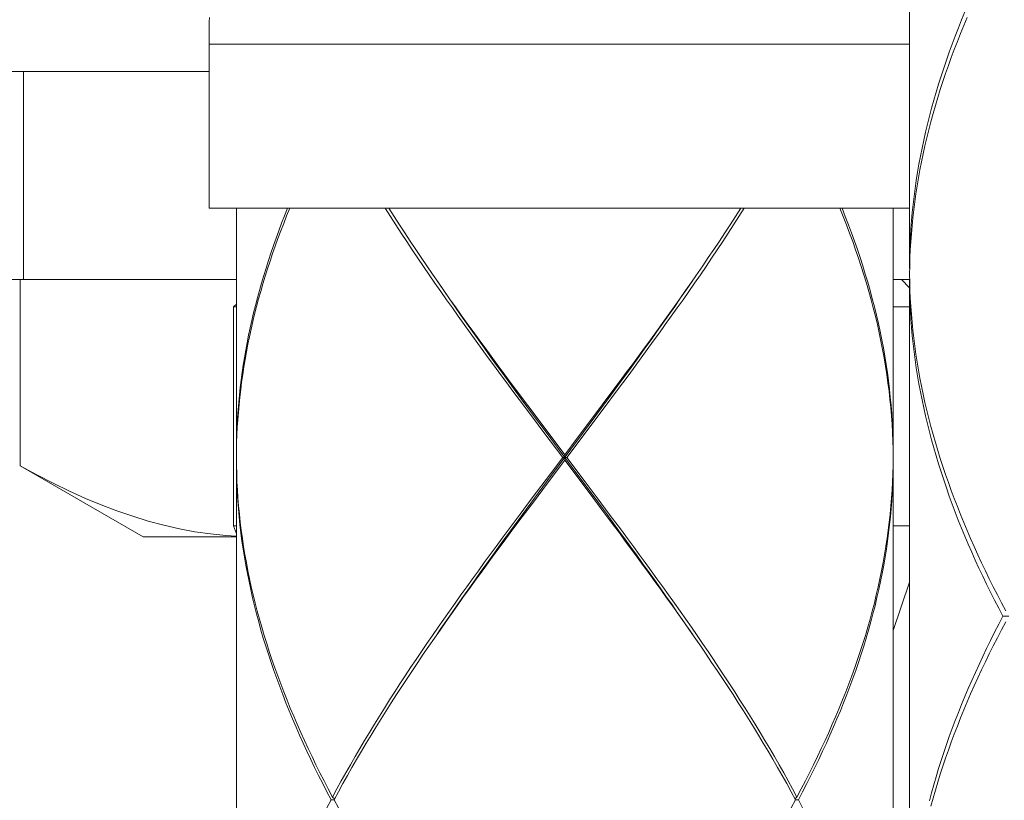
# Model space of a CAD drawing. Units: millimetres. Extents: x 32677 to 34162, y 5864 to 6914.
# Drawn here: x 33646 to 33664, y 6499 to 6513 of the extents above; entities that cross this region are included whole.
import ezdxf

# ---------------------------------------------------------------- set-up
doc = ezdxf.new("R2010")
doc.units = ezdxf.units.MM
doc.layers.add('細線', color=7, linetype='Continuous', lineweight=9)

msp = doc.modelspace()

# ---------------------------------------------------------------- linework, layer by layer
at = {"layer": '細線'}
for points in [[(33662.381, 6521.08), (33662.381, 6508.806)], [(33663.39, 6513.482), (33663.329, 6513.336), (33663.271, 6513.19), (33663.214, 6513.044), (33663.158, 6512.898), (33663.105, 6512.751), (33663.053, 6512.605), (33663.004, 6512.459), (33662.956, 6512.313), (33662.909, 6512.167), (33662.865, 6512.021), (33662.823, 6511.875), (33662.782, 6511.729), (33662.743, 6511.582), (33662.707, 6511.436), (33662.672, 6511.29), (33662.639, 6511.144), (33662.608, 6510.998), (33662.579, 6510.852), (33662.552, 6510.706), (33662.527, 6510.56), (33662.504, 6510.414), (33662.482, 6510.267), (33662.463, 6510.121), (33662.446, 6509.975), (33662.431, 6509.829), (33662.418, 6509.683), (33662.407, 6509.537), (33662.397, 6509.391), (33662.39, 6509.245), (33662.385, 6509.099), (33662.382, 6508.952), (33662.381, 6508.806)], [(33649.613, 6513.306), (33649.612, 6513.232)], [(33649.615, 6513.38), (33649.613, 6513.306)], [(33662.384, 6508.853), (33662.389, 6508.999), (33662.395, 6509.145), (33662.403, 6509.291), (33662.414, 6509.437), (33662.426, 6509.583), (33662.441, 6509.729), (33662.458, 6509.875), (33662.476, 6510.022), (33662.497, 6510.168), (33662.519, 6510.314), (33662.544, 6510.46), (33662.57, 6510.606), (33662.598, 6510.752), (33662.629, 6510.898), (33662.661, 6511.044), (33662.695, 6511.191), (33662.732, 6511.337), (33662.77, 6511.483), (33662.81, 6511.629), (33662.851, 6511.775), (33662.895, 6511.921), (33662.941, 6512.067), (33662.988, 6512.213), (33663.038, 6512.359), (33663.089, 6512.506), (33663.141, 6512.652), (33663.196, 6512.798), (33663.252, 6512.944), (33663.31, 6513.09), (33663.37, 6513.236), (33663.432, 6513.382)], [(33649.612, 6513.232), (33649.61, 6513.158)], [(33649.61, 6513.158), (33649.61, 6513.083)], [(33649.61, 6513.083), (33649.609, 6512.972)], [(33649.609, 6512.972), (33649.609, 6509.904)], [(33649.609, 6512.898), (33662.381, 6512.898)], [(33639.881, 6512.399), (33649.609, 6512.399)], [(33646.226, 6508.607), (33646.226, 6512.399)], [(33649.609, 6509.904), (33662.381, 6509.904)], [(33650.107, 6509.904), (33650.107, 6505.414)], [(33651.039, 6509.904), (33650.985, 6509.768), (33650.933, 6509.632), (33650.881, 6509.496), (33650.832, 6509.36), (33650.784, 6509.224), (33650.737, 6509.088), (33650.692, 6508.951), (33650.648, 6508.815), (33650.607, 6508.679), (33650.566, 6508.543), (33650.528, 6508.407), (33650.491, 6508.271), (33650.456, 6508.135), (33650.422, 6507.999), (33650.39, 6507.863), (33650.36, 6507.727), (33650.331, 6507.591), (33650.304, 6507.455), (33650.279, 6507.319), (33650.255, 6507.182), (33650.234, 6507.046), (33650.214, 6506.91), (33650.195, 6506.774), (33650.179, 6506.638), (33650.164, 6506.502), (33650.15, 6506.366), (33650.139, 6506.23), (33650.129, 6506.094), (33650.122, 6505.958), (33650.115, 6505.822), (33650.111, 6505.686), (33650.108, 6505.55), (33650.107, 6505.414)], [(33650.109, 6505.508), (33650.112, 6505.639), (33650.118, 6505.776), (33650.125, 6505.914), (33650.133, 6506.052), (33650.144, 6506.189), (33650.156, 6506.327), (33650.17, 6506.464), (33650.186, 6506.602), (33650.204, 6506.739), (33650.223, 6506.877), (33650.244, 6507.015), (33650.267, 6507.152), (33650.292, 6507.29), (33650.318, 6507.427), (33650.346, 6507.565), (33650.376, 6507.703), (33650.408, 6507.84), (33650.441, 6507.978), (33650.476, 6508.115), (33650.513, 6508.253), (33650.551, 6508.39), (33650.591, 6508.528), (33650.633, 6508.666), (33650.676, 6508.803), (33650.721, 6508.941), (33650.768, 6509.078), (33650.816, 6509.216), (33650.866, 6509.354), (33650.917, 6509.491), (33650.97, 6509.629), (33651.024, 6509.766), (33651.08, 6509.904)], [(33655.487, 6506.12), (33655.261, 6506.423), (33655.148, 6506.574), (33655.036, 6506.726), (33654.924, 6506.877), (33654.812, 6507.028), (33654.701, 6507.18), (33654.59, 6507.331), (33654.48, 6507.482), (33654.37, 6507.634), (33654.261, 6507.785), (33654.153, 6507.936), (33654.045, 6508.088), (33653.939, 6508.239), (33653.833, 6508.39), (33653.727, 6508.542), (33653.623, 6508.693), (33653.519, 6508.844), (33653.417, 6508.996), (33653.315, 6509.147), (33653.215, 6509.299), (33653.115, 6509.45), (33653.017, 6509.601), (33652.919, 6509.753), (33652.823, 6509.904)], [(33652.887, 6509.904), (33652.982, 6509.754), (33653.079, 6509.605), (33653.177, 6509.455), (33653.277, 6509.305), (33653.377, 6509.155), (33653.478, 6509.006), (33653.58, 6508.856), (33653.683, 6508.706), (33653.786, 6508.557)], [(33659.366, 6509.904), (33659.27, 6509.753), (33659.173, 6509.601), (33659.074, 6509.45), (33658.975, 6509.299), (33658.874, 6509.147), (33658.773, 6508.996), (33658.67, 6508.845), (33658.567, 6508.693), (33658.462, 6508.542), (33658.357, 6508.39), (33658.251, 6508.239), (33658.144, 6508.088), (33658.036, 6507.936), (33657.928, 6507.785), (33657.819, 6507.634), (33657.709, 6507.482), (33657.599, 6507.331), (33657.489, 6507.18), (33657.377, 6507.028), (33657.266, 6506.877), (33657.154, 6506.725), (33657.041, 6506.574)], [(33658.61, 6508.856), (33658.712, 6509.006), (33658.813, 6509.156), (33658.913, 6509.305), (33659.012, 6509.455), (33659.11, 6509.605), (33659.207, 6509.754), (33659.303, 6509.904)], [(33662.082, 6505.364), (33662.08, 6505.515), (33662.076, 6505.666), (33662.07, 6505.818), (33662.062, 6505.969), (33662.051, 6506.12), (33662.038, 6506.272), (33662.024, 6506.423), (33662.007, 6506.574), (33661.987, 6506.726), (33661.966, 6506.877), (33661.943, 6507.028), (33661.917, 6507.18), (33661.89, 6507.331), (33661.86, 6507.482), (33661.828, 6507.634), (33661.794, 6507.785), (33661.758, 6507.936), (33661.72, 6508.088), (33661.68, 6508.239), (33661.638, 6508.39), (33661.594, 6508.541), (33661.548, 6508.693), (33661.5, 6508.844), (33661.45, 6508.996), (33661.398, 6509.147), (33661.344, 6509.298), (33661.288, 6509.45), (33661.23, 6509.601), (33661.171, 6509.753), (33661.109, 6509.904)], [(33661.15, 6509.904), (33661.209, 6509.754), (33661.267, 6509.605), (33661.323, 6509.455), (33661.377, 6509.305), (33661.429, 6509.155), (33661.48, 6509.006), (33661.528, 6508.856), (33661.574, 6508.706), (33661.619, 6508.557), (33661.662, 6508.407), (33661.702, 6508.257), (33661.741, 6508.108), (33661.777, 6507.958), (33661.812, 6507.808), (33661.844, 6507.659), (33661.875, 6507.509), (33661.903, 6507.359), (33661.929, 6507.21), (33661.954, 6507.06), (33661.976, 6506.91), (33661.996, 6506.761), (33662.014, 6506.611), (33662.03, 6506.461), (33662.044, 6506.312), (33662.055, 6506.162), (33662.065, 6506.012), (33662.072, 6505.863), (33662.078, 6505.713), (33662.081, 6505.563), (33662.082, 6505.414)], [(33662.082, 6509.904), (33662.082, 6505.414)], [(33658.484, 6508.674), (33658.61, 6508.856)], [(33662.382, 6508.707), (33662.384, 6508.853)], [(33657.105, 6506.76), (33657.216, 6506.91), (33657.327, 6507.06), (33657.437, 6507.21), (33657.547, 6507.359), (33657.656, 6507.509), (33657.765, 6507.659), (33657.873, 6507.808), (33657.98, 6507.958), (33658.087, 6508.108), (33658.193, 6508.257), (33658.299, 6508.407), (33658.403, 6508.557), (33658.484, 6508.674)], [(33662.382, 6508.707), (33662.384, 6508.56), (33662.389, 6508.414), (33662.395, 6508.268), (33662.403, 6508.122), (33662.414, 6507.976), (33662.427, 6507.829), (33662.441, 6507.683), (33662.458, 6507.537), (33662.476, 6507.391), (33662.497, 6507.245), (33662.519, 6507.099), (33662.544, 6506.953), (33662.57, 6506.807), (33662.598, 6506.661), (33662.629, 6506.515), (33662.661, 6506.368), (33662.695, 6506.222), (33662.732, 6506.076), (33662.77, 6505.93), (33662.81, 6505.784), (33662.851, 6505.638), (33662.895, 6505.492), (33662.941, 6505.346), (33662.988, 6505.2), (33663.038, 6505.054), (33663.089, 6504.908), (33663.141, 6504.761), (33663.196, 6504.615), (33663.252, 6504.469), (33663.31, 6504.323), (33663.37, 6504.177), (33663.432, 6504.031), (33663.495, 6503.885), (33663.56, 6503.739), (33663.626, 6503.593), (33663.694, 6503.447), (33663.764, 6503.3), (33663.835, 6503.154), (33663.908, 6503.008), (33663.982, 6502.862), (33664.058, 6502.716), (33664.135, 6502.57)], [(33630.436, 6508.607), (33650.107, 6508.607)], [(33646.168, 6508.607), (33646.168, 6505.213)], [(33655.301, 6506.435), (33655.076, 6506.741), (33654.965, 6506.894), (33654.853, 6507.047), (33654.742, 6507.2), (33654.632, 6507.353), (33654.522, 6507.506), (33654.413, 6507.659), (33654.304, 6507.812), (33654.196, 6507.965), (33654.089, 6508.118), (33653.982, 6508.271), (33653.877, 6508.424), (33653.768, 6508.582)], [(33653.786, 6508.557), (33653.891, 6508.407), (33653.996, 6508.257), (33654.102, 6508.108), (33654.209, 6507.958), (33654.316, 6507.808), (33654.424, 6507.659), (33654.533, 6507.509), (33654.642, 6507.359), (33654.752, 6507.21), (33654.862, 6507.06), (33654.973, 6506.91), (33655.084, 6506.761), (33655.195, 6506.611), (33655.419, 6506.312)], [(33657.113, 6506.741), (33657.225, 6506.894), (33657.336, 6507.047), (33657.447, 6507.2), (33657.557, 6507.353), (33657.667, 6507.506), (33657.776, 6507.659), (33657.885, 6507.812), (33657.993, 6507.965), (33658.1, 6508.118), (33658.207, 6508.271), (33658.313, 6508.424), (33658.421, 6508.582)], [(33662.082, 6508.607), (33662.383, 6508.607)], [(33662.232, 6508.607), (33662.381, 6508.457)], [(33662.381, 6508.607), (33662.381, 6496.333)], [(33664.082, 6502.47), (33664.006, 6502.616), (33663.931, 6502.762), (33663.858, 6502.908), (33663.786, 6503.054), (33663.716, 6503.201), (33663.647, 6503.347), (33663.58, 6503.493), (33663.515, 6503.639), (33663.451, 6503.785), (33663.389, 6503.931), (33663.329, 6504.077), (33663.27, 6504.223), (33663.214, 6504.369), (33663.158, 6504.516), (33663.105, 6504.662), (33663.053, 6504.808), (33663.004, 6504.954), (33662.956, 6505.1), (33662.909, 6505.246), (33662.865, 6505.392), (33662.823, 6505.538), (33662.782, 6505.684), (33662.744, 6505.83), (33662.707, 6505.976), (33662.672, 6506.123), (33662.639, 6506.269), (33662.608, 6506.415), (33662.579, 6506.561), (33662.552, 6506.707), (33662.527, 6506.853), (33662.504, 6506.999), (33662.482, 6507.145), (33662.463, 6507.291), (33662.446, 6507.437), (33662.431, 6507.583), (33662.418, 6507.73), (33662.407, 6507.876), (33662.397, 6508.022), (33662.39, 6508.168), (33662.385, 6508.314), (33662.382, 6508.461), (33662.381, 6508.607)], [(33650.107, 6508.158), (33650.058, 6508.108)], [(33650.058, 6508.108), (33650.058, 6504.116)], [(33650.107, 6508.108), (33650.058, 6508.108)], [(33662.082, 6508.108), (33662.381, 6508.108)], [(33656.882, 6506.461), (33657.105, 6506.76)], [(33656.888, 6506.435), (33657.113, 6506.741)], [(33656.658, 6506.162), (33656.882, 6506.461)], [(33657.041, 6506.574), (33656.815, 6506.271)], [(33655.527, 6506.129), (33655.301, 6506.435)], [(33655.419, 6506.312), (33655.644, 6506.012)], [(33656.662, 6506.129), (33656.888, 6506.435)], [(33655.715, 6505.818), (33655.487, 6506.12)], [(33655.754, 6505.823), (33655.527, 6506.129)], [(33656.32, 6505.713), (33656.658, 6506.162)], [(33656.436, 6505.823), (33656.662, 6506.129)], [(33656.815, 6506.271), (33656.588, 6505.969)], [(33655.644, 6506.012), (33656.095, 6505.414)], [(33656.588, 6505.969), (33656.246, 6505.515), (33656.132, 6505.364)], [(33656.057, 6505.364), (33655.715, 6505.818)], [(33656.315, 6505.067), (33655.754, 6505.823)], [(33655.764, 6504.918), (33656.436, 6505.823)], [(33656.095, 6505.414), (33656.32, 6505.713)], [(33650.108, 6505.364), (33650.109, 6505.508)], [(33656.095, 6505.314), (33656.095, 6505.414)], [(33646.166, 6505.213), (33648.411, 6503.917)], [(33650.107, 6503.929), (33649.917, 6503.941), (33649.634, 6503.97), (33649.351, 6504.012), (33649.068, 6504.065), (33648.785, 6504.13), (33648.501, 6504.205), (33648.217, 6504.292), (33647.931, 6504.39), (33647.644, 6504.499), (33647.356, 6504.619), (33647.064, 6504.751), (33646.768, 6504.894), (33646.47, 6505.048), (33646.168, 6505.213)], [(33650.107, 6505.314), (33650.107, 6492.94)], [(33651.835, 6499.127), (33651.757, 6499.274), (33651.681, 6499.421), (33651.607, 6499.569), (33651.534, 6499.716), (33651.463, 6499.863), (33651.394, 6500.011), (33651.326, 6500.158), (33651.259, 6500.305), (33651.195, 6500.452), (33651.132, 6500.6), (33651.071, 6500.747), (33651.011, 6500.894), (33650.953, 6501.042), (33650.897, 6501.189), (33650.843, 6501.336), (33650.791, 6501.483), (33650.74, 6501.631), (33650.691, 6501.778), (33650.644, 6501.925), (33650.599, 6502.073), (33650.556, 6502.22), (33650.515, 6502.367), (33650.476, 6502.515), (33650.438, 6502.662), (33650.403, 6502.809), (33650.369, 6502.957), (33650.338, 6503.104), (33650.308, 6503.251), (33650.281, 6503.399), (33650.255, 6503.546), (33650.232, 6503.693), (33650.21, 6503.841), (33650.191, 6503.988), (33650.173, 6504.135), (33650.158, 6504.283), (33650.145, 6504.43), (33650.133, 6504.577), (33650.124, 6504.725), (33650.117, 6504.872), (33650.112, 6505.019), (33650.108, 6505.167), (33650.107, 6505.314)], [(33650.108, 6505.364), (33650.109, 6505.216), (33650.113, 6505.069), (33650.119, 6504.922), (33650.127, 6504.775), (33650.137, 6504.627), (33650.149, 6504.48), (33650.163, 6504.333), (33650.179, 6504.185), (33650.197, 6504.038), (33650.217, 6503.89), (33650.239, 6503.743), (33650.264, 6503.596), (33650.29, 6503.448), (33650.318, 6503.301), (33650.348, 6503.154), (33650.38, 6503.007), (33650.414, 6502.859), (33650.451, 6502.712), (33650.489, 6502.565), (33650.529, 6502.417), (33650.571, 6502.27), (33650.614, 6502.122), (33650.66, 6501.975), (33650.708, 6501.828), (33650.757, 6501.68), (33650.808, 6501.533), (33650.861, 6501.386), (33650.916, 6501.239), (33650.973, 6501.091), (33651.031, 6500.944), (33651.091, 6500.797), (33651.153, 6500.65), (33651.217, 6500.502), (33651.282, 6500.355), (33651.349, 6500.208), (33651.417, 6500.06), (33651.487, 6499.913), (33651.559, 6499.766), (33651.632, 6499.619), (33651.707, 6499.471), (33651.783, 6499.324), (33651.861, 6499.177)], [(33655.762, 6504.872), (33656.095, 6505.314)], [(33656.057, 6505.364), (33655.835, 6505.069)], [(33656.057, 6505.364), (33656.132, 6505.364)], [(33656.539, 6504.725), (33656.095, 6505.314)], [(33656.132, 6505.364), (33656.465, 6504.922)], [(33662.082, 6505.364), (33662.08, 6505.216), (33662.076, 6505.069), (33662.07, 6504.922), (33662.063, 6504.774), (33662.053, 6504.627), (33662.041, 6504.48), (33662.027, 6504.332), (33662.01, 6504.185), (33661.992, 6504.038), (33661.972, 6503.891), (33661.95, 6503.743), (33661.926, 6503.596), (33661.9, 6503.449), (33661.871, 6503.301), (33661.841, 6503.154), (33661.809, 6503.007), (33661.775, 6502.859), (33661.739, 6502.712), (33661.701, 6502.565), (33661.661, 6502.418), (33661.619, 6502.27), (33661.575, 6502.123), (33661.529, 6501.976), (33661.482, 6501.828), (33661.433, 6501.681), (33661.381, 6501.534), (33661.328, 6501.386), (33661.274, 6501.239), (33661.217, 6501.092), (33661.159, 6500.945), (33661.098, 6500.797), (33661.037, 6500.65), (33660.973, 6500.503), (33660.908, 6500.355), (33660.841, 6500.208), (33660.772, 6500.061), (33660.702, 6499.913), (33660.63, 6499.766), (33660.557, 6499.619), (33660.482, 6499.471), (33660.406, 6499.324), (33660.328, 6499.177)], [(33660.355, 6499.127), (33660.432, 6499.274), (33660.508, 6499.422), (33660.582, 6499.569), (33660.655, 6499.716), (33660.726, 6499.863), (33660.796, 6500.011), (33660.864, 6500.158), (33660.93, 6500.305), (33660.995, 6500.453), (33661.058, 6500.6), (33661.119, 6500.747), (33661.178, 6500.895), (33661.236, 6501.042), (33661.292, 6501.189), (33661.346, 6501.337), (33661.399, 6501.484), (33661.449, 6501.631), (33661.498, 6501.778), (33661.545, 6501.926), (33661.59, 6502.073), (33661.633, 6502.22), (33661.675, 6502.368), (33661.714, 6502.515), (33661.751, 6502.662), (33661.787, 6502.81), (33661.82, 6502.957), (33661.852, 6503.104), (33661.881, 6503.251), (33661.909, 6503.399), (33661.934, 6503.546), (33661.958, 6503.693), (33661.979, 6503.841), (33661.999, 6503.988), (33662.016, 6504.135), (33662.031, 6504.283), (33662.045, 6504.43), (33662.056, 6504.577), (33662.065, 6504.725), (33662.073, 6504.872), (33662.078, 6505.019), (33662.081, 6505.166), (33662.082, 6505.314)], [(33662.082, 6505.314), (33662.082, 6492.94)], [(33655.835, 6505.069), (33655.503, 6504.627)], [(33656.646, 6504.621), (33656.315, 6505.067)], [(33655.54, 6504.577), (33655.762, 6504.872)], [(33655.544, 6504.621), (33655.764, 6504.918)], [(33656.465, 6504.922), (33656.687, 6504.627)], [(33656.76, 6504.43), (33656.539, 6504.725)], [(33655.503, 6504.627), (33655.282, 6504.333)], [(33655.319, 6504.283), (33655.54, 6504.577)], [(33655.324, 6504.324), (33655.544, 6504.621)], [(33656.865, 6504.324), (33656.646, 6504.621)], [(33656.687, 6504.627), (33656.907, 6504.332)], [(33655.282, 6504.333), (33655.063, 6504.038)], [(33655.106, 6504.027), (33655.324, 6504.324)], [(33658.369, 6502.22), (33658.266, 6502.367), (33658.162, 6502.515), (33658.057, 6502.662), (33657.952, 6502.809), (33657.846, 6502.957), (33657.739, 6503.104), (33657.632, 6503.251), (33657.525, 6503.398), (33657.417, 6503.546), (33657.308, 6503.693), (33657.199, 6503.84), (33657.09, 6503.988), (33656.98, 6504.135), (33656.76, 6504.43)], [(33658.421, 6502.145), (33658.353, 6502.245), (33658.25, 6502.394), (33658.147, 6502.542), (33658.044, 6502.691), (33657.939, 6502.839), (33657.834, 6502.988), (33657.728, 6503.136), (33657.622, 6503.285), (33657.515, 6503.433), (33657.408, 6503.582), (33657.3, 6503.73), (33657.192, 6503.879), (33657.083, 6504.027), (33656.865, 6504.324)], [(33656.907, 6504.332), (33657.127, 6504.038), (33657.236, 6503.89), (33657.345, 6503.743), (33657.453, 6503.596), (33657.561, 6503.448), (33657.669, 6503.301), (33657.775, 6503.154), (33657.882, 6503.007), (33657.988, 6502.859), (33658.093, 6502.712), (33658.197, 6502.565), (33658.301, 6502.417), (33658.403, 6502.27), (33658.506, 6502.123), (33658.607, 6501.975), (33658.707, 6501.828), (33658.807, 6501.681), (33658.905, 6501.533), (33659.003, 6501.386), (33659.099, 6501.239), (33659.195, 6501.092), (33659.289, 6500.944), (33659.383, 6500.797), (33659.475, 6500.65), (33659.566, 6500.503), (33659.656, 6500.355), (33659.744, 6500.208), (33659.832, 6500.061), (33659.918, 6499.913), (33660.003, 6499.766), (33660.086, 6499.619), (33660.168, 6499.472), (33660.249, 6499.324), (33660.328, 6499.177)], [(33655.1, 6503.988), (33655.319, 6504.283)], [(33650.058, 6504.116), (33650.107, 6503.97)], [(33650.107, 6504.116), (33650.058, 6504.116)], [(33655.063, 6504.038), (33654.953, 6503.891), (33654.845, 6503.743), (33654.736, 6503.596), (33654.628, 6503.449), (33654.521, 6503.301), (33654.414, 6503.154), (33654.308, 6503.007), (33654.202, 6502.859), (33654.097, 6502.712), (33653.993, 6502.565), (33653.889, 6502.418), (33653.786, 6502.27), (33653.684, 6502.123), (33653.583, 6501.976), (33653.482, 6501.828), (33653.383, 6501.681), (33653.284, 6501.534), (33653.187, 6501.386), (33653.09, 6501.239), (33652.995, 6501.092), (33652.9, 6500.945), (33652.807, 6500.797), (33652.714, 6500.65), (33652.623, 6500.503), (33652.534, 6500.355), (33652.445, 6500.208), (33652.357, 6500.061), (33652.271, 6499.913), (33652.187, 6499.766), (33652.103, 6499.619), (33652.021, 6499.471), (33651.94, 6499.324), (33651.861, 6499.177)], [(33653.617, 6501.926), (33653.719, 6502.073), (33653.821, 6502.22), (33653.924, 6502.368), (33654.028, 6502.515), (33654.132, 6502.662), (33654.238, 6502.81), (33654.344, 6502.957), (33654.45, 6503.104), (33654.557, 6503.251), (33654.665, 6503.399), (33654.773, 6503.546), (33654.881, 6503.693), (33654.99, 6503.841), (33655.1, 6503.988)], [(33653.768, 6502.145), (33653.837, 6502.245), (33653.939, 6502.394), (33654.042, 6502.542), (33654.146, 6502.691), (33654.25, 6502.839), (33654.355, 6502.988), (33654.461, 6503.136), (33654.567, 6503.285), (33654.674, 6503.433), (33654.782, 6503.582), (33654.889, 6503.73), (33654.998, 6503.879), (33655.106, 6504.027)], [(33662.082, 6504.116), (33662.381, 6504.116)], [(33650.107, 6503.917), (33648.411, 6503.917)], [(33662.381, 6503.089), (33662.082, 6502.209)], [(33664.082, 6502.47), (33664.006, 6502.324), (33663.931, 6502.178), (33663.858, 6502.031), (33663.786, 6501.885), (33663.716, 6501.739), (33663.648, 6501.593), (33663.581, 6501.447), (33663.515, 6501.301), (33663.452, 6501.155), (33663.39, 6501.009), (33663.329, 6500.863), (33663.271, 6500.716), (33663.214, 6500.57), (33663.158, 6500.424), (33663.105, 6500.278), (33663.053, 6500.132), (33663.004, 6499.986), (33662.956, 6499.84), (33662.909, 6499.694), (33662.865, 6499.547), (33662.823, 6499.401), (33662.782, 6499.255), (33662.743, 6499.109)], [(33662.77, 6499.009), (33662.81, 6499.155), (33662.851, 6499.302), (33662.895, 6499.448), (33662.941, 6499.594), (33662.988, 6499.74), (33663.038, 6499.886), (33663.089, 6500.032), (33663.141, 6500.178), (33663.196, 6500.324), (33663.252, 6500.47), (33663.31, 6500.617), (33663.37, 6500.763), (33663.432, 6500.909), (33663.495, 6501.055), (33663.56, 6501.201), (33663.626, 6501.347), (33663.694, 6501.493), (33663.764, 6501.639), (33663.835, 6501.786), (33663.908, 6501.932), (33663.982, 6502.078), (33664.058, 6502.224), (33664.135, 6502.37)], [(33664.188, 6502.47), (33664.082, 6502.47)], [(33658.484, 6502.053), (33658.369, 6502.22)], [(33660.302, 6499.127), (33660.222, 6499.274), (33660.141, 6499.422), (33660.058, 6499.569), (33659.974, 6499.716), (33659.889, 6499.864), (33659.802, 6500.011), (33659.715, 6500.158), (33659.625, 6500.305), (33659.535, 6500.453), (33659.444, 6500.6), (33659.351, 6500.747), (33659.257, 6500.894), (33659.163, 6501.042), (33659.067, 6501.189), (33658.97, 6501.336), (33658.872, 6501.484), (33658.773, 6501.631), (33658.673, 6501.778), (33658.573, 6501.925), (33658.484, 6502.053)], [(33651.888, 6499.127), (33651.968, 6499.274), (33652.049, 6499.422), (33652.131, 6499.569), (33652.215, 6499.716), (33652.3, 6499.863), (33652.387, 6500.011), (33652.475, 6500.158), (33652.564, 6500.305), (33652.654, 6500.453), (33652.746, 6500.6), (33652.838, 6500.747), (33652.932, 6500.895), (33653.027, 6501.042), (33653.123, 6501.189), (33653.22, 6501.337), (33653.318, 6501.484), (33653.416, 6501.631), (33653.516, 6501.778), (33653.617, 6501.926)], [(33651.835, 6499.127), (33651.757, 6498.98)], [(33651.888, 6499.127), (33651.835, 6499.127)], [(33651.861, 6499.177), (33651.898, 6499.146)], [(33651.888, 6499.127), (33651.967, 6498.98), (33652.049, 6498.832), (33652.131, 6498.685), (33652.215, 6498.538), (33652.3, 6498.39), (33652.387, 6498.243), (33652.475, 6498.096), (33652.564, 6497.948), (33652.654, 6497.801), (33652.746, 6497.654), (33652.838, 6497.506), (33652.932, 6497.359), (33653.027, 6497.212), (33653.123, 6497.065), (33653.22, 6496.917), (33653.318, 6496.77), (33653.417, 6496.623), (33653.516, 6496.475), (33653.617, 6496.328), (33653.705, 6496.2)], [(33660.302, 6499.127), (33660.222, 6498.98), (33660.141, 6498.832), (33660.058, 6498.685), (33659.974, 6498.538), (33659.889, 6498.39), (33659.802, 6498.243), (33659.715, 6498.096), (33659.625, 6497.948), (33659.535, 6497.801), (33659.444, 6497.654), (33659.351, 6497.507), (33659.257, 6497.359), (33659.162, 6497.212), (33659.067, 6497.065), (33658.97, 6496.917), (33658.872, 6496.77), (33658.773, 6496.623), (33658.673, 6496.475), (33658.572, 6496.328)], [(33660.328, 6499.177), (33660.291, 6499.146)], [(33660.302, 6499.127), (33660.355, 6499.127)], [(33660.355, 6499.127), (33660.432, 6498.98)]]:
    msp.add_lwpolyline(points, dxfattribs=at)

doc.saveas('drawing.dxf')
